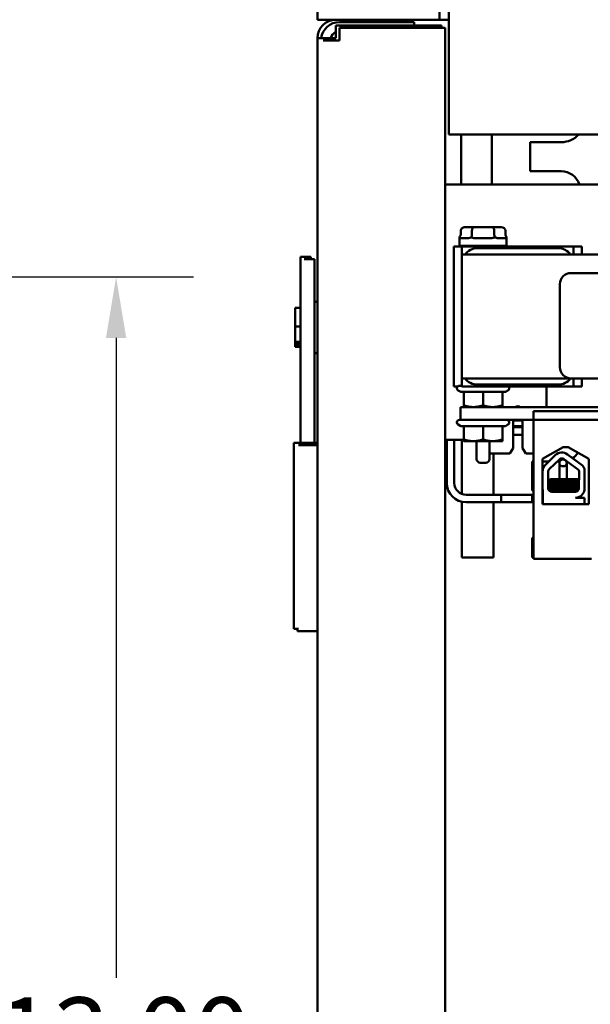
# Model space of a CAD drawing. Units: inches. Extents: x 2 to 108, y 1 to 84.
# Drawn here: x 63 to 67, y 43 to 51 of the extents above; entities that cross this region are included whole.
import ezdxf

# ---------------------------------------------------------------- set-up
doc = ezdxf.new("R2010")
doc.units = ezdxf.units.IN
doc.header["$LTSCALE"] = 5
doc.header["$MEASUREMENT"] = 0
for name, color, linetype, lineweight in [('Dimension (ANSI)', 7, 'Continuous', 25), ('Symbol (ANSI)', 7, 'Continuous', 25), ('Visible (ANSI)', 7, 'Continuous', 50)]:
    doc.layers.add(name, color=color, linetype=linetype, lineweight=lineweight)
doc.styles.add('Note Text (ANSI)', font='tahoma.ttf')
doc.dimstyles.new('Default (ANSI)', dxfattribs={"dimscale": 5, "dimtxt": 0.12, "dimasz": 0.098425, "dimexe": 0.125, "dimexo": 0.0625, "dimgap": 0.031496, "dimtad": 0, "dimtih": 1, "dimtoh": 1, "dimrnd": 1e-08, "dimzin": 4, "dimdsep": 46, "dimtxsty": 'Note Text (ANSI)', "dimcen": 0.09, "dimdle": 0.393701, "dimclrd": 256, "dimclre": 256, "dimclrt": 256, "dimadec": 0, "dimazin": 1, "dimtfac": 1, "dimtofl": 0, "dimtmove": 0, "dimatfit": 3, "dimfxl": 1, "dimtolj": 1, "dimtzin": 4, "dimlwd": -1, "dimlwe": -1, "dimarcsym": 0})
doc.dimstyles.new('Default (ANSI)$7', dxfattribs={"dimscale": 5, "dimtxt": 0.12, "dimasz": 0.098425, "dimexe": 0.125, "dimexo": 0.0625, "dimgap": 0.031496, "dimtad": 0, "dimtih": 1, "dimtoh": 1, "dimrnd": 1e-08, "dimzin": 4, "dimdsep": 46, "dimtxsty": 'Note Text (ANSI)', "dimcen": 0.09, "dimdle": 0.393701, "dimclrd": 256, "dimclre": 256, "dimclrt": 256, "dimadec": 0, "dimazin": 1, "dimtfac": 1, "dimtofl": 0, "dimtmove": 0, "dimatfit": 3, "dimfxl": 1, "dimtolj": 1, "dimtzin": 4, "dimlwd": -1, "dimlwe": -1, "dimarcsym": 0})

# ---------------------------------------------------------------- blocks, each defined once
blk = doc.blocks.new('*D48')
at = {"layer": 'Defpoints', "color": 0, "transparency": 16777216}
for p in [(59.9127, 48.4645), (63.4203, 48.4645), (59.9127, 35.4645)]:
    blk.add_point(p, dxfattribs=at)
at = {"layer": 'Dimension (ANSI)', "transparency": 16777216}
for p, q in [((60.2252, 48.4645), (64.0453, 48.4645)), ((63.4203, 47.9724), (63.4203, 42.8128)), ((63.4203, 35.9567), (63.4203, 41.8728)), ((60.2252, 35.4645), (64.0453, 35.4645))]:
    blk.add_line(p, q, dxfattribs=at)
for points in [[(63.3383, 47.9724), (63.5023, 47.9724), (63.4203, 48.4645)], [(63.3383, 35.9567), (63.5023, 35.9567), (63.4203, 35.4645)]]:
    blk.add_solid(points, dxfattribs=at)
at = {"layer": 'Dimension (ANSI)', "transparency": 16777216, "insert": (62.4566, 42.6553), "char_height": 0.6, "attachment_point": 1, "style": 'Note Text (ANSI)'}
blk.add_mtext('\\A1;13.00', dxfattribs=at)

msp = doc.modelspace()

# ---------------------------------------------------------------- linework, layer by layer
at = {"layer": 'Visible (ANSI)'}
for p, q in [((65.0421, 50.5392), (65.0421, 50.6139)), ((66.0274, 50.5392), (66.0274, 50.6139)), ((66.1021, 50.4645), (66.1021, 50.6139)), ((65.0421, 50.5392), (66.0274, 50.5392)), ((65.2211, 50.5202), (65.8217, 50.5202)), ((65.7921, 50.5392), (65.7921, 50.5202)), ((65.8217, 50.5202), (65.8217, 50.4922)), ((66.1021, 50.5392), (66.0274, 50.5392)), ((65.1915, 50.4922), (65.1915, 50.3898)), ((65.1915, 50.4922), (66.0421, 50.4922)), ((65.2211, 50.4732), (65.2211, 50.3708)), ((65.2211, 50.4732), (66.0717, 50.4732)), ((66.0421, 50.4922), (66.0421, 50.4732)), ((66.0717, 50.4732), (66.0717, 33.5672)), ((66.1021, 50.4645), (66.1021, 49.6139)), ((65.0421, 33.6886), (65.0421, 50.3898)), ((65.0421, 50.3898), (65.1915, 50.3898)), ((65.09, 50.3708), (65.2211, 50.3708)), ((66.1021, 49.6139), (81.1611, 49.6139)), ((66.2024, 49.2115), (66.2024, 49.6139)), ((66.4474, 49.6139), (66.4474, 49.2115)), ((66.7574, 49.3165), (66.7574, 49.5515)), ((66.7574, 49.5515), (67.0074, 49.5515)), ((67.0074, 49.3165), (66.7574, 49.3165)), ((66.0717, 49.2115), (67.4424, 49.2115)), ((66.1973, 48.8365), (66.1973, 48.8065)), ((66.3044, 48.8665), (66.2319, 48.8665)), ((66.2871, 48.8365), (66.2871, 48.8065)), ((66.4499, 48.8665), (66.3044, 48.8665)), ((66.5229, 48.8665), (66.4499, 48.8665)), ((66.4672, 48.8365), (66.4672, 48.8065)), ((66.5575, 48.8365), (66.5575, 48.8065)), ((66.1874, 48.7165), (66.1874, 48.7854)), ((66.1968, 48.7765), (66.2355, 48.7765)), ((66.3383, 48.7765), (66.4158, 48.7765)), ((66.5189, 48.7765), (66.5578, 48.7765)), ((66.5674, 48.7165), (66.5674, 48.7854)), ((66.1424, 48.7115), (66.2074, 48.7115)), ((66.1424, 47.5815), (66.1424, 48.7115)), ((66.5674, 48.7165), (66.1874, 48.7165)), ((66.2074, 48.7115), (66.3324, 48.7115)), ((66.2074, 48.7115), (66.2074, 48.6465)), ((66.3254, 48.7165), (66.3254, 48.7115)), ((66.3324, 48.7115), (66.9824, 48.7115)), ((66.9824, 48.6965), (66.3324, 48.6965)), ((66.4294, 48.7165), (66.4294, 48.7115)), ((66.9824, 48.7115), (67.1074, 48.7115)), ((67.1074, 48.7115), (67.1724, 48.7115)), ((67.1074, 48.6465), (67.1074, 48.7115)), ((67.1724, 48.7115), (67.1724, 48.6465)), ((64.9895, 48.6282), (64.906, 48.6282)), ((64.906, 47.1282), (64.906, 48.6282)), ((65.0191, 48.6092), (64.9356, 48.6092)), ((64.9895, 48.6092), (64.9895, 48.6282)), ((65.0191, 47.1282), (65.0191, 48.6092)), ((66.2074, 48.6465), (66.2074, 47.6465)), ((66.2074, 48.6465), (71.0174, 48.6465)), ((70.2822, 48.4965), (67.0872, 48.4965)), ((66.9972, 48.4065), (66.9972, 47.7365)), ((64.906, 48.2144), (64.8631, 48.2144)), ((64.8631, 48.2144), (64.8631, 48.167)), ((65.0411, 48.2677), (65.0421, 48.2677)), ((64.8631, 48.167), (64.8631, 48.1566)), ((64.8631, 48.1135), (64.8631, 48.0661)), ((64.8631, 48.0661), (64.8631, 48.0162)), ((64.906, 48.0661), (64.8631, 48.0661)), ((64.8631, 48.0162), (64.8631, 48.003)), ((64.8631, 47.9599), (64.8631, 47.9407)), ((64.8631, 47.9407), (64.906, 47.9407)), ((64.8631, 47.9407), (64.8631, 47.9134)), ((64.8631, 47.9084), (64.8631, 47.9134)), ((64.906, 47.9084), (64.8631, 47.9084)), ((64.8631, 47.9084), (64.8631, 47.9075)), ((64.8631, 47.9075), (64.8631, 47.9046)), ((64.8631, 47.9046), (64.8631, 47.9021)), ((64.906, 47.9021), (64.8631, 47.9021)), ((64.8931, 47.922), (64.8731, 47.922)), ((64.8931, 47.9407), (64.8931, 47.922)), ((65.0411, 47.8487), (65.0421, 47.8487)), ((66.2074, 47.6465), (67.0872, 47.6465)), ((66.2074, 47.6465), (66.2074, 47.5815)), ((67.0872, 47.6465), (70.2822, 47.6465)), ((67.1074, 47.5815), (67.1074, 47.6465)), ((67.1724, 47.6465), (67.1724, 47.5815)), ((66.1732, 47.5815), (66.1424, 47.5815)), ((66.1864, 47.5865), (66.2074, 47.5865)), ((66.3324, 47.5815), (66.2074, 47.5815)), ((66.3324, 47.5965), (66.9824, 47.5965)), ((66.9824, 47.5815), (66.3324, 47.5815)), ((66.8874, 47.5815), (66.8874, 47.4155)), ((67.1074, 47.5815), (66.9824, 47.5815)), ((67.1724, 47.5815), (67.1074, 47.5815)), ((66.1973, 47.5371), (66.1764, 47.5492)), ((66.1973, 47.5371), (66.2213, 47.5371)), ((66.2213, 47.5371), (66.3772, 47.5371)), ((66.2213, 47.5371), (66.2213, 47.4294)), ((66.3772, 47.5371), (66.5333, 47.5371)), ((66.3772, 47.5371), (66.3772, 47.4294)), ((66.5333, 47.5371), (66.5575, 47.5371)), ((66.5333, 47.5371), (66.5333, 47.4294)), ((66.5335, 47.5371), (66.5335, 47.4294)), ((66.5575, 47.5371), (66.5784, 47.5492)), ((66.1954, 47.4155), (66.1954, 47.3115)), ((66.1954, 47.4155), (71.0074, 47.4155)), ((66.7834, 47.3815), (70.4764, 47.3815)), ((66.7834, 47.3115), (66.7834, 47.3815)), ((66.1973, 47.2621), (66.1764, 47.2742)), ((66.1864, 47.3115), (66.1954, 47.3115)), ((66.1954, 47.3115), (66.7834, 47.3115)), ((66.1973, 47.2621), (66.2213, 47.2621)), ((66.2213, 47.2621), (66.3772, 47.2621)), ((66.2213, 47.2621), (66.2213, 47.1544)), ((66.3772, 47.2621), (66.5333, 47.2621)), ((66.3772, 47.2621), (66.3772, 47.1544)), ((66.5333, 47.2621), (66.5575, 47.2621)), ((66.5333, 47.2621), (66.5333, 47.1544)), ((66.5335, 47.2621), (66.5335, 47.1544)), ((66.5575, 47.2621), (66.5784, 47.2742)), ((66.6199, 47.0833), (66.6199, 47.3115)), ((66.6199, 47.3065), (66.6949, 47.3065)), ((66.6949, 47.2625), (66.6199, 47.2625)), ((66.6949, 47.2525), (66.6199, 47.2525)), ((66.6949, 47.3115), (66.6949, 47.0833)), ((70.4764, 47.3115), (66.7834, 47.3115)), ((66.7834, 47.3115), (66.7834, 46.1915)), ((66.6949, 47.1925), (66.6199, 47.1925)), ((65.0421, 47.1282), (64.8533, 47.1282)), ((64.8533, 45.6282), (64.8533, 47.1282)), ((65.0421, 47.1092), (64.8905, 47.1092)), ((66.2213, 47.1515), (66.0717, 47.1515)), ((66.0854, 46.8032), (66.0854, 47.1515)), ((66.1454, 46.8032), (66.1454, 47.1515)), ((66.2074, 46.7142), (66.2074, 47.1515)), ((66.2214, 47.1405), (66.2993, 47.1405)), ((66.2993, 47.1405), (66.4553, 47.1405)), ((66.3254, 47.1405), (66.3254, 46.9965)), ((66.4294, 47.1405), (66.4294, 46.9965)), ((66.4553, 47.1405), (66.5334, 47.1405)), ((66.8559, 46.9975), (67.0234, 47.0925)), ((67.0234, 47.0925), (67.0634, 47.0925)), ((67.0634, 47.0925), (67.2309, 46.9975)), ((66.5929, 47.0415), (66.4294, 47.0415)), ((66.4624, 47.0415), (66.4624, 46.7082)), ((66.5929, 47.0415), (66.6199, 47.0833)), ((66.6949, 47.0833), (66.7219, 47.0415)), ((66.7834, 47.0415), (66.7219, 47.0415)), ((66.8798, 46.9496), (66.9598, 47.0273)), ((67.0574, 47.034), (67.1788, 46.9447)), ((66.3994, 46.9665), (66.3554, 46.9665)), ((66.7724, 46.7415), (66.7724, 46.9765)), ((66.7724, 46.9765), (66.7834, 46.9765)), ((66.8559, 46.6335), (66.8559, 46.9975)), ((66.8559, 46.9765), (66.9075, 46.9765)), ((66.9123, 46.9161), (66.9924, 46.9938)), ((66.9745, 46.9765), (66.9953, 46.9765)), ((66.9922, 46.9645), (66.9922, 46.8335)), ((67.0297, 46.9963), (67.1464, 46.9105)), ((67.0522, 46.9645), (67.0522, 46.8335)), ((67.2309, 46.9975), (67.2309, 46.6335)), ((66.8568, 46.7605), (66.8568, 46.8953)), ((66.9035, 46.7605), (66.9035, 46.8953)), ((67.1507, 46.8953), (67.1502, 46.7599)), ((67.1963, 46.9069), (67.1963, 46.7483)), ((67.1007, 46.8335), (66.9239, 46.8335)), ((66.9259, 46.8031), (66.9259, 46.799)), ((67.1007, 46.8335), (67.1505, 46.8335)), ((67.1295, 46.8207), (67.1295, 46.8165)), ((67.1295, 46.785), (67.1295, 46.7808)), ((66.7739, 46.7082), (66.2404, 46.7082)), ((66.5239, 46.7082), (66.5239, 46.6482)), ((66.7834, 46.7082), (66.5239, 46.7082)), ((66.7834, 46.7415), (66.7724, 46.7415)), ((66.7739, 46.7082), (66.7739, 46.6482)), ((66.8579, 46.7415), (66.8559, 46.7415)), ((66.8579, 46.7082), (66.8559, 46.7082)), ((66.8579, 46.6335), (66.8579, 46.7474)), ((66.9259, 46.7674), (66.9259, 46.7633)), ((67.1217, 46.7315), (66.9325, 46.7315)), ((67.1295, 46.7493), (67.1295, 46.7451)), ((66.2074, 46.2015), (66.2074, 46.6518)), ((66.7739, 46.6482), (66.2404, 46.6482)), ((66.4624, 46.6482), (66.4624, 46.2015)), ((66.7834, 46.6482), (66.5239, 46.6482)), ((66.8579, 46.6482), (66.8559, 46.6482)), ((67.2309, 46.6335), (66.8559, 46.6335)), ((67.1217, 46.6845), (67.1963, 46.6845)), ((67.1963, 46.6845), (67.1963, 46.6335)), ((66.7724, 46.2015), (66.7724, 46.3615)), ((66.7724, 46.3615), (66.7834, 46.3615)), ((66.4624, 46.2015), (66.2074, 46.2015)), ((66.7834, 46.2015), (66.7724, 46.2015)), ((66.7834, 46.1915), (67.2524, 46.1915)), ((64.8905, 45.6282), (64.8533, 45.6282)), ((64.8829, 45.6092), (64.8829, 45.6282)), ((65.0421, 45.6092), (64.8829, 45.6092))]:
    msp.add_line(p, q, dxfattribs=at)
for centre, radius, start, end in [((65.1915, 50.3898), 0.1494, 90, 180), ((65.2211, 50.3708), 0.1494, 90, 172.6936), ((65.2211, 50.3708), 0.0747, 113.34406, 165.26488), ((67.0074, 49.7415), 0.19, 270, 317.82755), ((67.0074, 49.1615), 0.155, 18.81906, 90), ((66.3324, 48.5715), 0.125, 90, 143.1301), ((66.9824, 48.5715), 0.125, 36.8699, 90), ((67.0872, 48.4065), 0.09, 90, 180), ((65.0411, 48.2377), 0.03, 90, 137.2788), ((65.0411, 47.8787), 0.03, 222.7212, 270), ((67.0872, 47.7365), 0.09, 180, 270), ((66.3324, 47.7215), 0.125, 216.8699, 270), ((66.9824, 47.7215), 0.125, 270, 323.1301), ((66.1864, 47.5665), 0.02, 90, 240), ((66.5684, 47.5665), 0.02, 300, 48.59038), ((66.6574, 47.384), 0.0375, 57.14012, 122.85988), ((66.1864, 47.2915), 0.02, 90, 240), ((66.5684, 47.2915), 0.02, 300, 90), ((67.0126, 46.973), 0.0757, 53.65427, 134.14773), ((67.0124, 47.1315), 0.155, 304.10733, 327.19857), ((66.3554, 46.9965), 0.03, 180, 270), ((66.3994, 46.9965), 0.03, 270, 0), ((66.9325, 46.8953), 0.0757, 134.14773, 180), ((67.0126, 46.973), 0.029, 53.65427, 134.14773), ((67.0124, 47.1315), 0.155, 282.70835, 284.15665), ((67.1217, 46.8953), 0.0755, 8.86091, 40.87969), ((66.9325, 46.8953), 0.029, 134.14773, 180), ((67.1217, 46.8953), 0.029, 0, 31.62635), ((66.2404, 46.8032), 0.155, 180, 270), ((66.2404, 46.8032), 0.095, 180, 270), ((66.9325, 46.7605), 0.0757, 180, 189.99581), ((66.9325, 46.7605), 0.029, 180, 270), ((67.1217, 46.7599), 0.0284, 270, 0), ((67.1217, 46.7599), 0.0755, 270, 351.13909), ((67.0124, 46.5515), 0.19, 44.41143, 45.53892)]:
    msp.add_arc(centre, radius, start, end, dxfattribs=at)
for centre, major_axis, ratio, start_param, end_param in [((66.2319, 48.8365), (0.0346, 0), 0.866027, 1.570796, 3.141593), ((66.3044, 48.8365), (0, -0.03), 0.579199, 3.141593, 4.712389), ((66.4499, 48.8365), (0, -0.03), 0.5755, 1.570796, 3.141593), ((66.5229, 48.8365), (-0.0346, 0), 0.866027, 3.141593, 4.712389), ((66.1626, 48.8065), (0.0346, 0), 0.866027, 5.50926, 6.283185), ((66.2697, 48.8065), (0, 0.03), 0.579199, 3.938463, 4.712389), ((66.4845, 48.8065), (0, 0.03), 0.5755, 1.570796, 2.344722), ((66.5922, 48.8065), (-0.0346, 0), 0.866027, 0, 0.773926)]:
    msp.add_ellipse(centre, major_axis=major_axis, ratio=ratio, start_param=start_param, end_param=end_param, dxfattribs=at)
msp.add_ellipse((67.0222, 46.9645), major_axis=(-0.03, 0), ratio=0.900588, dxfattribs=at)
for points, knots in [([(66.1874, 48.7855), (66.1874, 48.7849), (66.1874, 48.7844), (66.1875, 48.7822), (66.1877, 48.7809), (66.188, 48.78)], [0.38030377, 0.38030377, 0.38030377, 0.38030377, 0.38972376, 0.38972376, 0.42294107, 0.42294107, 0.42294107, 0.42294107]), ([(66.188, 48.78), (66.189, 48.7774), (66.1909, 48.7768), (66.1949, 48.7765), (66.1958, 48.7765), (66.1968, 48.7765)], [0.4229411, 0.4229411, 0.4229411, 0.4229411, 0.5084326, 0.5084326, 0.53195, 0.53195, 0.53195, 0.53195]), ([(66.2355, 48.7765), (66.2377, 48.7765), (66.2399, 48.7765), (66.2538, 48.7769), (66.2668, 48.7778), (66.2801, 48.7844), (66.2811, 48.7849), (66.2821, 48.7855)], [0.7223328, 0.7223328, 0.7223328, 0.7223328, 0.7458502, 0.7458502, 0.864559, 0.864559, 0.873979, 0.873979, 0.873979, 0.873979]), ([(66.2821, 48.7855), (66.2831, 48.7849), (66.2841, 48.7844), (66.2886, 48.7822), (66.2923, 48.7809), (66.2962, 48.78)], [0.38030377, 0.38030377, 0.38030377, 0.38030377, 0.38972376, 0.38972376, 0.42294107, 0.42294107, 0.42294107, 0.42294107]), ([(66.2962, 48.78), (66.3062, 48.7774), (66.3172, 48.7768), (66.3319, 48.7765), (66.3351, 48.7765), (66.3383, 48.7765)], [0.4229411, 0.4229411, 0.4229411, 0.4229411, 0.5084326, 0.5084326, 0.53195, 0.53195, 0.53195, 0.53195]), ([(66.4158, 48.7765), (66.4191, 48.7765), (66.4223, 48.7765), (66.4414, 48.7769), (66.4565, 48.7778), (66.4701, 48.7844), (66.4711, 48.7849), (66.4721, 48.7855)], [0.7223328, 0.7223328, 0.7223328, 0.7223328, 0.7458502, 0.7458502, 0.864559, 0.864559, 0.873979, 0.873979, 0.873979, 0.873979]), ([(66.4721, 48.7855), (66.4731, 48.7849), (66.4741, 48.7844), (66.4785, 48.7822), (66.482, 48.7809), (66.4856, 48.78)], [0.38030377, 0.38030377, 0.38030377, 0.38030377, 0.38972376, 0.38972376, 0.42294107, 0.42294107, 0.42294107, 0.42294107]), ([(66.4856, 48.78), (66.4946, 48.7774), (66.5037, 48.7768), (66.5144, 48.7765), (66.5167, 48.7765), (66.5189, 48.7765)], [0.4229411, 0.4229411, 0.4229411, 0.4229411, 0.5084326, 0.5084326, 0.53195, 0.53195, 0.53195, 0.53195]), ([(66.5578, 48.7765), (66.5588, 48.7765), (66.5598, 48.7765), (66.5638, 48.7768), (66.5657, 48.7774), (66.5667, 48.78)], [0.7223328, 0.7223328, 0.7223328, 0.7223328, 0.7458502, 0.7458502, 0.8313417, 0.8313417, 0.8313417, 0.8313417]), ([(66.5667, 48.78), (66.5671, 48.7809), (66.5673, 48.7822), (66.5674, 48.7844), (66.5674, 48.7849), (66.5674, 48.7855)], [-0.42294107, -0.42294107, -0.42294107, -0.42294107, -0.38972376, -0.38972376, -0.38030377, -0.38030377, -0.38030377, -0.38030377]), ([(64.8631, 48.1135), (64.8631, 48.116), (64.8632, 48.119), (64.8634, 48.1274), (64.8637, 48.1344), (64.8637, 48.1403), (64.8637, 48.1461), (64.8634, 48.1531), (64.8632, 48.1615), (64.8631, 48.1645), (64.8631, 48.167)], [0.5840084, 0.5840084, 0.5840084, 0.5840084, 0.6066591, 0.6066591, 0.6595764, 0.6595764, 0.6595764, 0.7124936, 0.7124936, 0.7351443, 0.7351443, 0.7351443, 0.7351443]), ([(64.8631, 48.1566), (64.8631, 48.1539), (64.8632, 48.1508), (64.8634, 48.1439), (64.8635, 48.1391), (64.8636, 48.1345)], [0.58400839, 0.58400839, 0.58400839, 0.58400839, 0.60665912, 0.60665912, 0.64298973, 0.64298973, 0.64298973, 0.64298973]), ([(64.8631, 47.9599), (64.8631, 47.9625), (64.8632, 47.9657), (64.8634, 47.9745), (64.8637, 47.9819), (64.8637, 47.9881), (64.8637, 47.9942), (64.8634, 48.0016), (64.8632, 48.0104), (64.8631, 48.0136), (64.8631, 48.0162)], [0.5840084, 0.5840084, 0.5840084, 0.5840084, 0.6066591, 0.6066591, 0.6595764, 0.6595764, 0.6595764, 0.7124936, 0.7124936, 0.7351443, 0.7351443, 0.7351443, 0.7351443]), ([(64.8631, 48.003), (64.8631, 48.0004), (64.8632, 47.9974), (64.8634, 47.9909), (64.8635, 47.9864), (64.8636, 47.982)], [0.58400839, 0.58400839, 0.58400839, 0.58400839, 0.60665912, 0.60665912, 0.64298973, 0.64298973, 0.64298973, 0.64298973]), ([(64.8631, 47.9134), (64.8631, 47.9145), (64.8634, 47.9157), (64.8644, 47.9177), (64.8652, 47.9188), (64.8669, 47.9203), (64.8682, 47.921), (64.8705, 47.9218), (64.8719, 47.922), (64.8731, 47.922)], [0.03795763, 0.03795763, 0.03795763, 0.03795763, 0.04760535, 0.04760535, 0.05716879, 0.05716879, 0.06661446, 0.06661446, 0.07595608, 0.07595608, 0.07595608, 0.07595608]), ([(64.8631, 47.9046), (64.8631, 47.9048), (64.8632, 47.9049), (64.8634, 47.9054), (64.8637, 47.9057), (64.8637, 47.906), (64.8637, 47.9064), (64.8634, 47.9067), (64.8632, 47.9072), (64.8631, 47.9073), (64.8631, 47.9075)], [0.5840084, 0.5840084, 0.5840084, 0.5840084, 0.6066591, 0.6066591, 0.6595764, 0.6595764, 0.6595764, 0.7124936, 0.7124936, 0.7351443, 0.7351443, 0.7351443, 0.7351443]), ([(67.1007, 46.8335), (67.0998, 46.8334), (67.0988, 46.8334), (67.0845, 46.8326), (67.0694, 46.8318), (67.038, 46.8303), (67.0219, 46.8297), (66.9898, 46.8283), (66.9741, 46.8275), (66.9467, 46.8259), (66.935, 46.8252), (66.9162, 46.8238), (66.9095, 46.8231), (66.9048, 46.8221), (66.904, 46.8219), (66.9035, 46.8217)], [15.520974, 15.520974, 15.520974, 15.520974, 15.5297432, 15.5297432, 15.6532521, 15.6532521, 15.7747069, 15.7747069, 15.9016313, 15.9016313, 16.0237273, 16.0237273, 16.1484411, 16.1484411, 16.183688, 16.183688, 16.183688, 16.183688]), ([(66.9035, 46.8172), (66.9044, 46.8176), (66.9059, 46.8179), (66.9128, 46.819), (66.9203, 46.8196), (66.9406, 46.8211), (66.9536, 46.8219), (66.9824, 46.8234), (66.9978, 46.8242), (67.03, 46.8256), (67.0463, 46.8262), (67.0778, 46.8278), (67.0926, 46.8285), (67.1179, 46.8301), (67.1284, 46.8308), (67.1431, 46.832), (67.1479, 46.8326), (67.1505, 46.8333)], [10.3140535, 10.3140535, 10.3140535, 10.3140535, 10.3719906, 10.3719906, 10.4933072, 10.4933072, 10.6206744, 10.6206744, 10.7431753, 10.7431753, 10.8673667, 10.8673667, 10.9931321, 10.9931321, 11.1142518, 11.1142518, 11.219361, 11.219361, 11.219361, 11.219361]), ([(67.1503, 46.802), (67.1477, 46.8014), (67.143, 46.8008), (67.1281, 46.7995), (67.1171, 46.7988), (67.0911, 46.7972), (67.0764, 46.7964), (67.0454, 46.795), (67.0294, 46.7943), (66.9972, 46.7929), (66.9813, 46.7921), (66.9528, 46.7906), (66.9403, 46.7898), (66.9202, 46.7884), (66.9126, 46.7877), (66.9058, 46.7867), (66.9044, 46.7863), (66.9035, 46.786)], [17.2834788, 17.2834788, 17.2834788, 17.2834788, 17.3862459, 17.3862459, 17.5124411, 17.5124411, 17.6366193, 17.6366193, 17.7573022, 17.7573022, 17.8835427, 17.8835427, 18.0063392, 18.0063392, 18.1290134, 18.1290134, 18.1854976, 18.1854976, 18.1854976, 18.1854976]), ([(66.9035, 46.7815), (66.9047, 46.782), (66.9072, 46.7825), (66.9166, 46.7837), (66.9251, 46.7843), (66.9469, 46.7857), (66.9601, 46.7865), (66.9898, 46.7881), (67.0061, 46.7888), (67.0385, 46.7902), (67.0543, 46.7909), (67.0847, 46.7924), (67.0989, 46.7932), (67.1234, 46.7947), (67.1334, 46.7954), (67.145, 46.7966), (67.1483, 46.797), (67.1503, 46.7975)], [8.3099328, 8.3099328, 8.3099328, 8.3099328, 8.3901221, 8.3901221, 8.5115294, 8.5115294, 8.6353892, 8.6353892, 8.7618006, 8.7618006, 8.8825766, 8.8825766, 9.0078263, 9.0078263, 9.1333166, 9.1333166, 9.2131006, 9.2131006, 9.2131006, 9.2131006]), ([(67.129, 46.8204), (67.1279, 46.8197), (67.1249, 46.8191), (67.1145, 46.8178), (67.1066, 46.8171), (67.087, 46.8156), (67.0754, 46.8148), (67.0507, 46.8133), (67.0379, 46.8126), (67.0115, 46.8112), (66.9982, 46.8105), (66.9738, 46.8089), (66.9629, 46.8081), (66.9449, 46.8067), (66.9379, 46.806), (66.9283, 46.8046), (66.9259, 46.8039), (66.9259, 46.8031)], [-8.522841, -8.522841, -8.522841, -8.522841, -8.4366191, -8.4366191, -8.3350156, -8.3350156, -8.2330017, -8.2330017, -8.1346909, -8.1346909, -8.0318574, -8.0318574, -7.9309462, -7.9309462, -7.8323132, -7.8323132, -7.7340679, -7.7340679, -7.7340679, -7.7340679]), ([(67.129, 46.7847), (67.1281, 46.7841), (67.1259, 46.7836), (67.1176, 46.7824), (67.1105, 46.7818), (67.0921, 46.7803), (67.081, 46.7795), (67.0567, 46.7779), (67.044, 46.7772), (67.0174, 46.7758), (67.0038, 46.7751), (66.9787, 46.7735), (66.9673, 46.7728), (66.9483, 46.7713), (66.9407, 46.7706), (66.9296, 46.7692), (66.9265, 46.7684), (66.9259, 46.7676), (66.9259, 46.7675), (66.9259, 46.7674)], [-6.893526, -6.893526, -6.893526, -6.893526, -6.8222591, -6.8222591, -6.7222897, -6.7222897, -6.6196698, -6.6196698, -6.5209065, -6.5209065, -6.4172683, -6.4172683, -6.3160316, -6.3160316, -6.217953, -6.217953, -6.1152555, -6.1152555, -6.1057641, -6.1057641, -6.1057641, -6.1057641]), ([(66.9264, 46.7993), (66.9276, 46.8), (66.9309, 46.8007), (66.9418, 46.802), (66.9496, 46.8026), (66.9689, 46.8041), (66.9804, 46.8049), (67.0057, 46.8065), (67.0192, 46.8072), (67.0457, 46.8085), (67.0585, 46.8093), (67.0825, 46.8108), (67.0936, 46.8116), (67.1115, 46.8131), (67.1185, 46.8137), (67.1273, 46.8151), (67.1295, 46.8158), (67.1295, 46.8165)], [-14.9702169, -14.9702169, -14.9702169, -14.9702169, -14.8787474, -14.8787474, -14.7803558, -14.7803558, -14.6785766, -14.6785766, -14.5752693, -14.5752693, -14.4760123, -14.4760123, -14.3728688, -14.3728688, -14.2729474, -14.2729474, -14.1797531, -14.1797531, -14.1797531, -14.1797531]), ([(66.9264, 46.7636), (66.9265, 46.7636), (66.9265, 46.7636), (66.9281, 46.7644), (66.9323, 46.7652), (66.9452, 46.7665), (66.9536, 46.7672), (66.974, 46.7688), (66.986, 46.7696), (67.0117, 46.7711), (67.025, 46.7717), (67.0512, 46.7731), (67.0638, 46.7739), (67.0874, 46.7754), (67.098, 46.7762), (67.1148, 46.7777), (67.121, 46.7783), (67.1279, 46.7796), (67.1295, 46.7802), (67.1295, 46.7808)], [-16.6035136, -16.6035136, -16.6035136, -16.6035136, -16.6000065, -16.6000065, -16.4968785, -16.4968785, -16.3981925, -16.3981925, -16.295749, -16.295749, -16.1942626, -16.1942626, -16.0944499, -16.0944499, -15.9906895, -15.9906895, -15.8916766, -15.8916766, -15.8127428, -15.8127428, -15.8127428, -15.8127428]), ([(67.1502, 46.7662), (67.148, 46.7657), (67.1446, 46.7653), (67.1325, 46.7641), (67.1223, 46.7634), (67.0975, 46.7619), (67.0832, 46.7611), (67.0526, 46.7596), (67.0368, 46.7589), (67.0045, 46.7575), (66.9883, 46.7568), (66.9588, 46.7552), (66.9457, 46.7544), (66.9242, 46.753), (66.9159, 46.7523), (66.9082, 46.7513), (66.9065, 46.7511), (66.9052, 46.7508)], [19.2861309, 19.2861309, 19.2861309, 19.2861309, 19.3679501, 19.3679501, 19.4937236, 19.4937236, 19.6185637, 19.6185637, 19.7390538, 19.7390538, 19.8652202, 19.8652202, 19.9886751, 19.9886751, 20.1100411, 20.1100411, 20.1583517, 20.1583517, 20.1583517, 20.1583517]), ([(66.907, 46.7467), (66.9088, 46.747), (66.911, 46.7473), (66.9203, 46.7482), (66.9295, 46.7489), (66.9526, 46.7504), (66.9665, 46.7512), (66.9971, 46.7527), (67.0135, 46.7534), (67.046, 46.7548), (67.0617, 46.7555), (67.0915, 46.7571), (67.1053, 46.7578), (67.1282, 46.7593), (67.1372, 46.76), (67.1463, 46.7611), (67.1486, 46.7614), (67.1502, 46.7618)], [6.3525665, 6.3525665, 6.3525665, 6.3525665, 6.4037224, 6.4037224, 6.5245492, 6.5245492, 6.6491136, 6.6491136, 6.7755539, 6.7755539, 6.8970024, 6.8970024, 7.023181, 7.023181, 7.1467061, 7.1467061, 7.2064142, 7.2064142, 7.2064142, 7.2064142]), ([(67.129, 46.749), (67.1282, 46.7485), (67.1267, 46.7481), (67.1201, 46.747), (67.1137, 46.7463), (67.0965, 46.7449), (67.0857, 46.7441), (67.062, 46.7425), (67.0493, 46.7418), (67.023, 46.7404), (67.0096, 46.7397), (66.9841, 46.7382), (66.9723, 46.7374), (66.9522, 46.7359), (66.944, 46.7352), (66.9316, 46.7338), (66.9276, 46.7331), (66.9263, 46.7322), (66.9263, 46.7322), (66.9262, 46.7322)], [-5.2662995, -5.2662995, -5.2662995, -5.2662995, -5.208784, -5.208784, -5.1098983, -5.1098983, -5.0067581, -5.0067581, -4.9075281, -4.9075281, -4.8058702, -4.8058702, -4.7040535, -4.7040535, -4.6059071, -4.6059071, -4.5032103, -4.5032103, -4.4994984, -4.4994984, -4.4994984, -4.4994984]), ([(66.9537, 46.7315), (66.9582, 46.7319), (66.9631, 46.7322), (66.9795, 46.7334), (66.9919, 46.7342), (67.0178, 46.7357), (67.031, 46.7363), (67.0569, 46.7378), (67.0694, 46.7385), (67.0921, 46.7401), (67.1022, 46.7409), (67.1177, 46.7423), (67.1232, 46.7429), (67.1285, 46.7441), (67.1295, 46.7446), (67.1295, 46.7451)], [-18.0669631, -18.0669631, -18.0669631, -18.0669631, -18.0168885, -18.0168885, -17.913794, -17.913794, -17.8137621, -17.8137621, -17.7133839, -17.7133839, -17.6102765, -17.6102765, -17.5117551, -17.5117551, -17.4470406, -17.4470406, -17.4470406, -17.4470406])]:
    msp.add_open_spline(points, degree=3, knots=knots, dxfattribs=at)
for points in [[(66.5674, 48.7855), (66.5674, 48.7855), (66.5674, 48.7854), (66.5674, 48.7854)], [(66.9035, 46.8217), (66.9103, 46.8256), (66.9171, 46.8296), (66.9239, 46.8335)], [(66.9259, 46.8028), (66.9184, 46.8072), (66.911, 46.8115), (66.9035, 46.8158)], [(66.9035, 46.786), (66.9112, 46.7904), (66.9188, 46.7948), (66.9264, 46.7993)], [(66.9259, 46.7671), (66.9184, 46.7715), (66.911, 46.7758), (66.9035, 46.7801)], [(67.1505, 46.8328), (67.1433, 46.8287), (67.1361, 46.8246), (67.129, 46.8204)], [(67.1503, 46.797), (67.1432, 46.7929), (67.1361, 46.7888), (67.129, 46.7847)], [(67.1295, 46.8168), (67.1365, 46.8128), (67.1434, 46.8088), (67.1503, 46.8048)], [(67.1295, 46.7811), (67.1364, 46.7771), (67.1433, 46.7731), (67.1502, 46.7691)], [(66.9051, 46.7512), (66.9122, 46.7553), (66.9193, 46.7594), (66.9264, 46.7636)], [(66.923, 46.7331), (66.9198, 46.735), (66.9167, 46.7368), (66.9135, 46.7386)], [(67.1502, 46.7612), (67.1431, 46.7572), (67.1361, 46.7531), (67.129, 46.749)], [(67.1295, 46.7454), (67.1333, 46.7432), (67.137, 46.741), (67.1408, 46.7389)], [(67.1515, 46.6906), (67.148, 46.6885), (67.1444, 46.6865), (67.1409, 46.6845)]]:
    msp.add_open_spline(points, degree=3, dxfattribs=at)
for points, weights in [([(66.2214, 47.4155), (66.2214, 47.4155), (66.2213, 47.4294)], [1.00013325176, 1.03788810605, 1]), ([(66.2213, 47.4294), (66.2631, 47.4155), (66.2993, 47.4155)], [1, 1.0379548493, 1]), ([(66.2993, 47.4155), (66.3355, 47.4155), (66.3772, 47.4294)], [1, 1.0379548493, 1]), ([(66.3772, 47.4294), (66.4191, 47.4155), (66.4553, 47.4155)], [1, 1.0379548493, 1]), ([(66.4553, 47.4155), (66.4915, 47.4155), (66.5333, 47.4294)], [1, 1.0379548493, 1]), ([(66.5333, 47.4294), (66.5334, 47.4155), (66.5334, 47.4155)], [1, 1.0379548493, 1]), ([(66.5334, 47.4155), (66.5334, 47.4155), (66.5335, 47.4294)], [1, 1.0379548493, 1]), ([(66.2214, 47.1405), (66.2214, 47.1405), (66.2213, 47.1544)], [1.00013325176, 1.03788810605, 1]), ([(66.2213, 47.1544), (66.2631, 47.1405), (66.2993, 47.1405)], [1, 1.0379548493, 1]), ([(66.2993, 47.1405), (66.3355, 47.1405), (66.3772, 47.1544)], [1, 1.0379548493, 1]), ([(66.3772, 47.1544), (66.4191, 47.1405), (66.4553, 47.1405)], [1, 1.0379548493, 1]), ([(66.4553, 47.1405), (66.4915, 47.1405), (66.5333, 47.1544)], [1, 1.0379548493, 1]), ([(66.5333, 47.1544), (66.5334, 47.1405), (66.5334, 47.1405)], [1, 1.0379548493, 1]), ([(66.5334, 47.1405), (66.5334, 47.1405), (66.5335, 47.1544)], [1, 1.0379548493, 1])]:
    msp.add_rational_spline(points, weights, degree=2, dxfattribs=at)

# ---------------------------------------------------------------- dimensions: what is measured, and where the dimension line sits
at = {"layer": 'Dimension (ANSI)'}
dim = msp.add_linear_dim(base=(63.4203, 48.4645), p1=(59.9127, 35.4645), p2=(59.9127, 48.4645), angle=90, dimstyle='Default (ANSI)', override={"dimgap": 0.031496, "dimdec": 2, "dimtol": 0, "dimlim": 0, "dimtp": 0, "dimtm": 0, "dimtdec": 2, "dimatfit": 1}, dxfattribs=at)
dim.commit()
dim.dimension.update_dxf_attribs({"geometry": '*D48', "text_midpoint": (63.4203, 42.3428), "dimtype": 160})

# ---------------------------------------------------------------- leaders
at = {"layer": 'Symbol (ANSI)', "annotation_type": 0, "has_hookline": 1, "hookline_direction": 1, "text_width": 6.7862}
msp.add_leader([(72.9514, 46.2142), (70.1793, 57.8278), (69.6872, 57.8278)], dimstyle='Default (ANSI)$7', override={"dimtad": 0}, dxfattribs=at)

doc.saveas('drawing.dxf')
